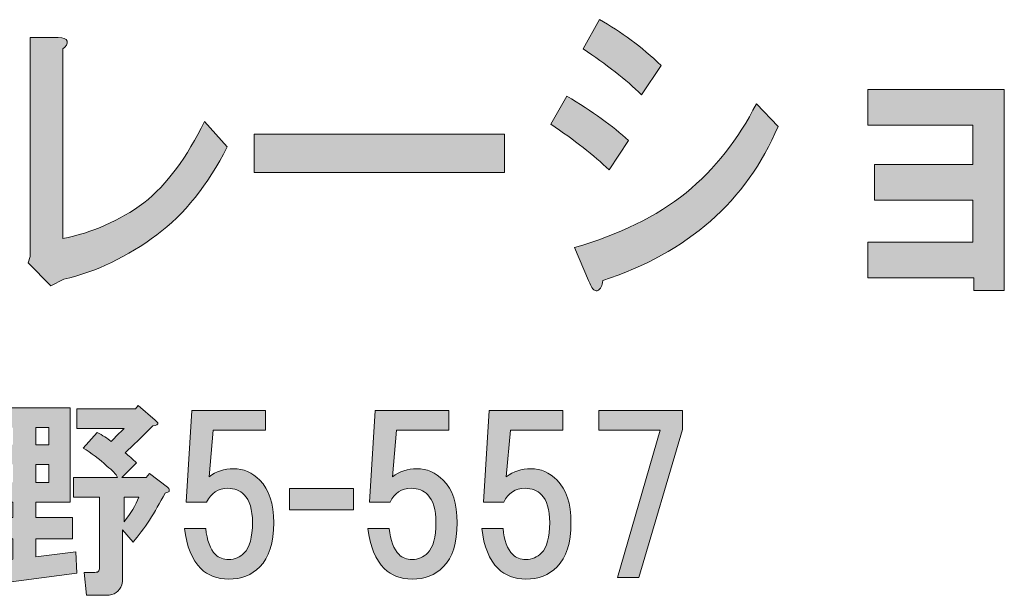
# Model space of a CAD drawing. Units: inches. Extents: x 0 to 297, y -210 to 0.
# Drawn here: x 68 to 83, y -197 to -189 of the extents above; entities that cross this region are included whole.
import ezdxf

# ---------------------------------------------------------------- set-up
doc = ezdxf.new("R2010")
doc.units = ezdxf.units.IN
doc.header["$MEASUREMENT"] = 0
doc.layers.add('レイヤー 1', color=7, linetype='Continuous')

# ---------------------------------------------------------------- blocks, each defined once
blk = doc.blocks.new('block 8')
at = {"layer": 'レイヤー 1'}
h = blk.add_hatch(color=18, dxfattribs=at)
h.dxf.hatch_style = 2
edge = h.paths.add_edge_path()
edge.add_spline(control_points=[(76.758, -189.913), (77.14, -190.144), (77.452, -190.369), (77.692, -190.588), (77.692, -190.588), (77.397, -191.032), (77.397, -191.032), (77.168, -190.813), (76.872, -190.582), (76.512, -190.337), (76.512, -190.337), (76.758, -189.913), (76.758, -189.913)], knot_values=[0, 0, 0, 0, 1, 1, 1, 2, 2, 2, 3, 3, 3, 4, 4, 4, 4], degree=3, periodic=1)
edge = h.paths.add_edge_path()
edge.add_spline(control_points=[(77.299, -192.71), (77.299, -192.788), (77.271, -192.839), (77.217, -192.865), (77.173, -192.877), (77.129, -192.826), (77.086, -192.71), (77.086, -192.71), (76.872, -192.209), (76.872, -192.209), (77.55, -192.016), (78.113, -191.739), (78.562, -191.379), (78.999, -191.019), (79.354, -190.569), (79.628, -190.029), (79.628, -190.029), (79.955, -190.376), (79.955, -190.376), (79.474, -191.508), (78.589, -192.286), (77.299, -192.71)], knot_values=[0, 0, 0, 0, 1, 1, 1, 2, 2, 2, 3, 3, 3, 4, 4, 4, 5, 5, 5, 6, 6, 6, 7, 7, 7, 7], degree=3, periodic=1)
edge = h.paths.add_edge_path()
edge.add_spline(control_points=[(77.889, -189.894), (77.649, -189.662), (77.354, -189.431), (77.004, -189.199), (77.004, -189.199), (77.25, -188.755), (77.25, -188.755), (77.578, -188.936), (77.889, -189.167), (78.184, -189.45), (78.184, -189.45), (77.889, -189.894), (77.889, -189.894)], knot_values=[0, 0, 0, 0, 1, 1, 1, 2, 2, 2, 3, 3, 3, 4, 4, 4, 4], degree=3, periodic=1)
h = blk.add_hatch(color=18, dxfattribs=at)
h.dxf.hatch_style = 2
edge = h.paths.add_edge_path()
edge.add_spline(control_points=[(69.186, -189.083), (69.196, -189.122), (69.175, -189.161), (69.12, -189.199), (69.12, -189.199), (69.12, -192.074), (69.12, -192.074), (69.568, -191.984), (69.978, -191.804), (70.35, -191.534), (70.7, -191.251), (71.006, -190.839), (71.268, -190.299), (71.268, -190.299), (71.613, -190.685), (71.613, -190.685), (71.317, -191.263), (70.962, -191.707), (70.547, -192.016), (70.098, -192.35), (69.628, -192.575), (69.136, -192.691), (69.136, -192.691), (68.94, -192.788), (68.94, -192.788), (68.94, -192.788), (68.595, -192.44), (68.595, -192.44), (68.595, -192.44), (68.628, -192.344), (68.628, -192.344), (68.628, -192.344), (68.628, -189.025), (68.628, -189.025), (68.628, -189.025), (69.054, -189.025), (69.054, -189.025), (69.131, -189.025), (69.175, -189.045), (69.186, -189.083)], knot_values=[0, 0, 0, 0, 1, 1, 1, 2, 2, 2, 3, 3, 3, 4, 4, 4, 5, 5, 5, 6, 6, 6, 7, 7, 7, 8, 8, 8, 9, 9, 9, 10, 10, 10, 11, 11, 11, 12, 12, 12, 13, 13, 13, 13], degree=3, periodic=1)
h = blk.add_hatch(color=18, dxfattribs=at)
h.dxf.hatch_style = 2
h.paths.add_polyline_path([(83.382, -192.862), (82.923, -192.862), (82.923, -192.669), (81.316, -192.669), (81.316, -192.129), (82.907, -192.129), (82.907, -191.492), (81.414, -191.492), (81.414, -190.952), (82.907, -190.952), (82.907, -190.354), (81.316, -190.354), (81.316, -189.814), (83.382, -189.814)])
h = blk.add_hatch(color=18, dxfattribs=at)
h.dxf.hatch_style = 2
h.paths.add_polyline_path([(72.022, -191.071), (72.022, -190.492), (75.81, -190.492), (75.81, -191.071)])
h = blk.add_hatch(color=18, dxfattribs=at)
h.dxf.hatch_style = 2
edge = h.paths.add_edge_path()
edge.add_spline(control_points=[(69.233, -196.067), (69.233, -196.067), (68.712, -196.067), (68.712, -196.067), (68.712, -196.067), (68.712, -196.303), (68.712, -196.303), (68.712, -196.303), (69.27, -196.303), (69.27, -196.303), (69.27, -196.303), (69.27, -196.625), (69.27, -196.625), (69.27, -196.625), (68.712, -196.625), (68.712, -196.625), (68.712, -196.625), (68.712, -196.898), (68.712, -196.898), (68.712, -196.898), (69.32, -196.824), (69.32, -196.824), (69.32, -196.824), (69.332, -197.146), (69.332, -197.146), (69.332, -197.146), (67.918, -197.332), (67.918, -197.332), (67.91, -197.39), (67.889, -197.411), (67.856, -197.394), (67.832, -197.386), (67.811, -197.357), (67.794, -197.308), (67.794, -197.308), (67.707, -196.985), (67.707, -196.985), (67.707, -196.985), (68.365, -196.935), (68.365, -196.935), (68.365, -196.935), (68.365, -196.625), (68.365, -196.625), (68.365, -196.625), (67.819, -196.625), (67.819, -196.625), (67.819, -196.625), (67.819, -196.303), (67.819, -196.303), (67.819, -196.303), (68.365, -196.303), (68.365, -196.303), (68.365, -196.303), (68.365, -196.067), (68.365, -196.067), (68.365, -196.067), (67.819, -196.067), (67.819, -196.067), (67.819, -196.067), (67.819, -194.641), (67.819, -194.641), (67.819, -194.641), (69.233, -194.641), (69.233, -194.641), (69.233, -194.641), (69.233, -196.067), (69.233, -196.067)], knot_values=[0, 0, 0, 0, 1, 1, 1, 2, 2, 2, 3, 3, 3, 4, 4, 4, 5, 5, 5, 6, 6, 6, 7, 7, 7, 8, 8, 8, 9, 9, 9, 10, 10, 10, 11, 11, 11, 12, 12, 12, 13, 13, 13, 14, 14, 14, 15, 15, 15, 16, 16, 16, 17, 17, 17, 18, 18, 18, 19, 19, 19, 20, 20, 20, 21, 21, 21, 22, 22, 22, 22], degree=3, periodic=1)
h.paths.add_polyline_path([(68.166, -194.939), (68.166, -195.199), (68.365, -195.199), (68.365, -194.939)])
h.paths.add_polyline_path([(68.166, -195.497), (68.166, -195.77), (68.365, -195.77), (68.365, -195.497)])
h.paths.add_polyline_path([(68.712, -194.939), (68.712, -195.199), (68.911, -195.199), (68.911, -194.939)])
h.paths.add_polyline_path([(68.712, -195.497), (68.712, -195.77), (68.911, -195.77), (68.911, -195.497)])
edge = h.paths.add_edge_path()
edge.add_spline(control_points=[(70.523, -194.827), (70.539, -194.844), (70.552, -194.856), (70.56, -194.864), (70.568, -194.889), (70.543, -194.906), (70.486, -194.914), (70.32, -195.079), (70.18, -195.216), (70.064, -195.323), (70.122, -195.364), (70.18, -195.414), (70.238, -195.472), (70.238, -195.472), (70.014, -195.695), (70.014, -195.695), (70.014, -195.695), (70.386, -195.695), (70.386, -195.695), (70.386, -195.695), (70.436, -195.633), (70.436, -195.633), (70.436, -195.633), (70.709, -195.844), (70.709, -195.844), (70.725, -195.852), (70.734, -195.865), (70.734, -195.881), (70.734, -195.89), (70.734, -195.898), (70.734, -195.906), (70.725, -195.914), (70.705, -195.923), (70.672, -195.931), (70.515, -196.229), (70.353, -196.477), (70.188, -196.675), (70.188, -196.675), (70.027, -196.489), (70.027, -196.489), (70.027, -196.489), (70.027, -197.221), (70.027, -197.221), (70.027, -197.254), (70.023, -197.287), (70.014, -197.32), (69.981, -197.427), (69.903, -197.481), (69.779, -197.481), (69.779, -197.481), (69.481, -197.481), (69.481, -197.481), (69.481, -197.481), (69.444, -197.134), (69.444, -197.134), (69.444, -197.134), (69.605, -197.134), (69.605, -197.134), (69.638, -197.134), (69.659, -197.126), (69.667, -197.109), (69.675, -197.093), (69.679, -197.072), (69.679, -197.047), (69.679, -197.047), (69.679, -195.993), (69.679, -195.993), (69.679, -195.993), (69.283, -195.993), (69.283, -195.993), (69.283, -195.993), (69.283, -195.695), (69.283, -195.695), (69.283, -195.695), (69.952, -195.695), (69.952, -195.695), (69.928, -195.646), (69.874, -195.588), (69.791, -195.522), (69.675, -195.414), (69.555, -195.323), (69.431, -195.249), (69.431, -195.249), (69.642, -195.013), (69.642, -195.013), (69.725, -195.054), (69.795, -195.1), (69.853, -195.15), (69.919, -195.083), (69.985, -195.017), (70.052, -194.951), (70.052, -194.951), (69.332, -194.951), (69.332, -194.951), (69.332, -194.951), (69.332, -194.653), (69.332, -194.653), (69.332, -194.653), (70.225, -194.653), (70.225, -194.653), (70.225, -194.653), (70.262, -194.604), (70.262, -194.604), (70.262, -194.604), (70.523, -194.827), (70.523, -194.827)], knot_values=[0, 0, 0, 0, 1, 1, 1, 2, 2, 2, 3, 3, 3, 4, 4, 4, 5, 5, 5, 6, 6, 6, 7, 7, 7, 8, 8, 8, 9, 9, 9, 10, 10, 10, 11, 11, 11, 12, 12, 12, 13, 13, 13, 14, 14, 14, 15, 15, 15, 16, 16, 16, 17, 17, 17, 18, 18, 18, 19, 19, 19, 20, 20, 20, 21, 21, 21, 22, 22, 22, 23, 23, 23, 24, 24, 24, 25, 25, 25, 26, 26, 26, 27, 27, 27, 28, 28, 28, 29, 29, 29, 30, 30, 30, 31, 31, 31, 32, 32, 32, 33, 33, 33, 34, 34, 34, 35, 35, 35, 35], degree=3, periodic=1)
edge = h.paths.add_edge_path()
edge.add_spline(control_points=[(70.052, -195.993), (70.052, -195.993), (70.052, -196.365), (70.052, -196.365), (70.151, -196.241), (70.225, -196.117), (70.275, -195.993), (70.275, -195.993), (70.052, -195.993), (70.052, -195.993)], knot_values=[0, 0, 0, 0, 1, 1, 1, 2, 2, 2, 3, 3, 3, 3], degree=3, periodic=1)
h = blk.add_hatch(color=18, dxfattribs=at)
h.dxf.hatch_style = 2
edge = h.paths.add_edge_path()
edge.add_spline(control_points=[(70.99, -196.07), (70.99, -196.07), (71.077, -194.681), (71.077, -194.681), (71.077, -194.681), (72.193, -194.681), (72.193, -194.681), (72.193, -194.681), (72.193, -194.979), (72.193, -194.979), (72.193, -194.979), (71.399, -194.979), (71.399, -194.979), (71.399, -194.979), (71.337, -195.686), (71.337, -195.686), (71.445, -195.603), (71.569, -195.562), (71.709, -195.562), (71.858, -195.562), (71.99, -195.619), (72.106, -195.735), (72.247, -195.876), (72.317, -196.091), (72.317, -196.38), (72.317, -196.686), (72.247, -196.909), (72.106, -197.05), (71.982, -197.174), (71.825, -197.236), (71.635, -197.236), (71.461, -197.236), (71.321, -197.182), (71.213, -197.075), (71.081, -196.942), (70.998, -196.74), (70.965, -196.467), (70.965, -196.467), (71.288, -196.467), (71.288, -196.467), (71.304, -196.649), (71.354, -196.781), (71.436, -196.864), (71.486, -196.913), (71.552, -196.938), (71.635, -196.938), (71.726, -196.938), (71.804, -196.905), (71.871, -196.839), (71.953, -196.756), (71.995, -196.603), (71.995, -196.38), (71.995, -196.182), (71.953, -196.041), (71.871, -195.958), (71.804, -195.892), (71.722, -195.859), (71.623, -195.859), (71.474, -195.859), (71.366, -195.929), (71.3, -196.07), (71.3, -196.07), (70.99, -196.07), (70.99, -196.07)], knot_values=[0, 0, 0, 0, 1, 1, 1, 2, 2, 2, 3, 3, 3, 4, 4, 4, 5, 5, 5, 6, 6, 6, 7, 7, 7, 8, 8, 8, 9, 9, 9, 10, 10, 10, 11, 11, 11, 12, 12, 12, 13, 13, 13, 14, 14, 14, 15, 15, 15, 16, 16, 16, 17, 17, 17, 18, 18, 18, 19, 19, 19, 20, 20, 20, 21, 21, 21, 21], degree=3, periodic=1)
h = blk.add_hatch(color=18, dxfattribs=at)
h.dxf.hatch_style = 2
edge = h.paths.add_edge_path()
edge.add_spline(control_points=[(73.768, -196.07), (73.768, -196.07), (73.855, -194.681), (73.855, -194.681), (73.855, -194.681), (74.971, -194.681), (74.971, -194.681), (74.971, -194.681), (74.971, -194.979), (74.971, -194.979), (74.971, -194.979), (74.177, -194.979), (74.177, -194.979), (74.177, -194.979), (74.115, -195.686), (74.115, -195.686), (74.223, -195.603), (74.347, -195.562), (74.487, -195.562), (74.636, -195.562), (74.769, -195.619), (74.884, -195.735), (75.025, -195.876), (75.095, -196.091), (75.095, -196.38), (75.095, -196.686), (75.025, -196.909), (74.884, -197.05), (74.76, -197.174), (74.603, -197.236), (74.413, -197.236), (74.239, -197.236), (74.099, -197.182), (73.991, -197.075), (73.859, -196.942), (73.776, -196.74), (73.743, -196.467), (73.743, -196.467), (74.066, -196.467), (74.066, -196.467), (74.082, -196.649), (74.132, -196.781), (74.215, -196.864), (74.264, -196.913), (74.33, -196.938), (74.413, -196.938), (74.504, -196.938), (74.583, -196.905), (74.649, -196.839), (74.731, -196.756), (74.773, -196.603), (74.773, -196.38), (74.773, -196.182), (74.731, -196.041), (74.649, -195.958), (74.583, -195.892), (74.5, -195.859), (74.401, -195.859), (74.252, -195.859), (74.144, -195.929), (74.078, -196.07), (74.078, -196.07), (73.768, -196.07), (73.768, -196.07)], knot_values=[0, 0, 0, 0, 1, 1, 1, 2, 2, 2, 3, 3, 3, 4, 4, 4, 5, 5, 5, 6, 6, 6, 7, 7, 7, 8, 8, 8, 9, 9, 9, 10, 10, 10, 11, 11, 11, 12, 12, 12, 13, 13, 13, 14, 14, 14, 15, 15, 15, 16, 16, 16, 17, 17, 17, 18, 18, 18, 19, 19, 19, 20, 20, 20, 21, 21, 21, 21], degree=3, periodic=1)
h = blk.add_hatch(color=18, dxfattribs=at)
h.dxf.hatch_style = 2
edge = h.paths.add_edge_path()
edge.add_spline(control_points=[(75.492, -196.07), (75.492, -196.07), (75.579, -194.681), (75.579, -194.681), (75.579, -194.681), (76.695, -194.681), (76.695, -194.681), (76.695, -194.681), (76.695, -194.979), (76.695, -194.979), (76.695, -194.979), (75.901, -194.979), (75.901, -194.979), (75.901, -194.979), (75.839, -195.686), (75.839, -195.686), (75.947, -195.603), (76.071, -195.562), (76.211, -195.562), (76.36, -195.562), (76.492, -195.619), (76.608, -195.735), (76.749, -195.876), (76.819, -196.091), (76.819, -196.38), (76.819, -196.686), (76.749, -196.909), (76.608, -197.05), (76.484, -197.174), (76.327, -197.236), (76.137, -197.236), (75.963, -197.236), (75.823, -197.182), (75.715, -197.075), (75.583, -196.942), (75.5, -196.74), (75.467, -196.467), (75.467, -196.467), (75.79, -196.467), (75.79, -196.467), (75.806, -196.649), (75.856, -196.781), (75.939, -196.864), (75.988, -196.913), (76.054, -196.938), (76.137, -196.938), (76.228, -196.938), (76.306, -196.905), (76.373, -196.839), (76.455, -196.756), (76.497, -196.603), (76.497, -196.38), (76.497, -196.182), (76.455, -196.041), (76.373, -195.958), (76.306, -195.892), (76.224, -195.859), (76.125, -195.859), (75.976, -195.859), (75.868, -195.929), (75.802, -196.07), (75.802, -196.07), (75.492, -196.07), (75.492, -196.07)], knot_values=[0, 0, 0, 0, 1, 1, 1, 2, 2, 2, 3, 3, 3, 4, 4, 4, 5, 5, 5, 6, 6, 6, 7, 7, 7, 8, 8, 8, 9, 9, 9, 10, 10, 10, 11, 11, 11, 12, 12, 12, 13, 13, 13, 14, 14, 14, 15, 15, 15, 16, 16, 16, 17, 17, 17, 18, 18, 18, 19, 19, 19, 20, 20, 20, 21, 21, 21, 21], degree=3, periodic=1)
h = blk.add_hatch(color=18, dxfattribs=at)
h.dxf.hatch_style = 2
h.paths.add_polyline_path([(77.848, -197.211), (77.526, -197.211), (78.171, -194.979), (77.241, -194.979), (77.241, -194.681), (78.506, -194.681), (78.506, -194.966)])
h = blk.add_hatch(color=18, dxfattribs=at)
h.dxf.hatch_style = 2
h.paths.add_polyline_path([(73.524, -196.183), (72.557, -196.183), (72.557, -195.861), (73.524, -195.861)])
at = {"layer": 'レイヤー 1', "lineweight": 0}
for points in [[(83.382, -192.862), (82.923, -192.862), (82.923, -192.669), (81.316, -192.669), (81.316, -192.129), (82.907, -192.129), (82.907, -191.492), (81.414, -191.492), (81.414, -190.952), (82.907, -190.952), (82.907, -190.354), (81.316, -190.354), (81.316, -189.814), (83.382, -189.814), (83.382, -192.862)], [(72.022, -191.071), (72.022, -190.492), (75.81, -190.492), (75.81, -191.071), (72.022, -191.071)], [(77.848, -197.211), (77.526, -197.211), (78.171, -194.979), (77.241, -194.979), (77.241, -194.681), (78.506, -194.681), (78.506, -194.966), (77.848, -197.211)], [(68.712, -194.939), (68.712, -195.199), (68.911, -195.199), (68.911, -194.939), (68.712, -194.939)], [(68.712, -195.497), (68.712, -195.77), (68.911, -195.77), (68.911, -195.497), (68.712, -195.497)], [(73.524, -196.183), (72.557, -196.183), (72.557, -195.861), (73.524, -195.861), (73.524, -196.183)]]:
    blk.add_lwpolyline(points, dxfattribs=at)
for points, knots in [([(77.889, -189.894), (77.649, -189.662), (77.354, -189.431), (77.004, -189.199), (77.004, -189.199), (77.25, -188.755), (77.25, -188.755), (77.578, -188.936), (77.889, -189.167), (78.184, -189.45), (78.184, -189.45), (77.889, -189.894), (77.889, -189.894)], [0, 0, 0, 0, 1, 1, 1, 2, 2, 2, 3, 3, 3, 4, 4, 4, 4]), ([(69.186, -189.083), (69.196, -189.122), (69.175, -189.161), (69.12, -189.199), (69.12, -189.199), (69.12, -192.074), (69.12, -192.074), (69.568, -191.984), (69.978, -191.804), (70.35, -191.534), (70.7, -191.251), (71.006, -190.839), (71.268, -190.299), (71.268, -190.299), (71.613, -190.685), (71.613, -190.685), (71.317, -191.263), (70.962, -191.707), (70.547, -192.016), (70.098, -192.35), (69.628, -192.575), (69.136, -192.691), (69.136, -192.691), (68.94, -192.788), (68.94, -192.788), (68.94, -192.788), (68.595, -192.44), (68.595, -192.44), (68.595, -192.44), (68.628, -192.344), (68.628, -192.344), (68.628, -192.344), (68.628, -189.025), (68.628, -189.025), (68.628, -189.025), (69.054, -189.025), (69.054, -189.025), (69.131, -189.025), (69.175, -189.045), (69.186, -189.083)], [0, 0, 0, 0, 1, 1, 1, 2, 2, 2, 3, 3, 3, 4, 4, 4, 5, 5, 5, 6, 6, 6, 7, 7, 7, 8, 8, 8, 9, 9, 9, 10, 10, 10, 11, 11, 11, 12, 12, 12, 13, 13, 13, 13]), ([(76.758, -189.913), (77.14, -190.144), (77.452, -190.369), (77.692, -190.588), (77.692, -190.588), (77.397, -191.032), (77.397, -191.032), (77.168, -190.813), (76.872, -190.582), (76.512, -190.337), (76.512, -190.337), (76.758, -189.913), (76.758, -189.913)], [0, 0, 0, 0, 1, 1, 1, 2, 2, 2, 3, 3, 3, 4, 4, 4, 4]), ([(77.299, -192.71), (77.299, -192.788), (77.271, -192.839), (77.217, -192.865), (77.173, -192.877), (77.129, -192.826), (77.086, -192.71), (77.086, -192.71), (76.872, -192.209), (76.872, -192.209), (77.55, -192.016), (78.113, -191.739), (78.562, -191.379), (78.999, -191.019), (79.354, -190.569), (79.628, -190.029), (79.628, -190.029), (79.955, -190.376), (79.955, -190.376), (79.474, -191.508), (78.589, -192.286), (77.299, -192.71)], [0, 0, 0, 0, 1, 1, 1, 2, 2, 2, 3, 3, 3, 4, 4, 4, 5, 5, 5, 6, 6, 6, 7, 7, 7, 7]), ([(70.523, -194.827), (70.539, -194.844), (70.552, -194.856), (70.56, -194.864), (70.568, -194.889), (70.543, -194.906), (70.486, -194.914), (70.32, -195.079), (70.18, -195.216), (70.064, -195.323), (70.122, -195.364), (70.18, -195.414), (70.238, -195.472), (70.238, -195.472), (70.014, -195.695), (70.014, -195.695), (70.014, -195.695), (70.386, -195.695), (70.386, -195.695), (70.386, -195.695), (70.436, -195.633), (70.436, -195.633), (70.436, -195.633), (70.709, -195.844), (70.709, -195.844), (70.725, -195.852), (70.734, -195.865), (70.734, -195.881), (70.734, -195.89), (70.734, -195.898), (70.734, -195.906), (70.725, -195.914), (70.705, -195.923), (70.672, -195.931), (70.515, -196.229), (70.353, -196.477), (70.188, -196.675), (70.188, -196.675), (70.027, -196.489), (70.027, -196.489), (70.027, -196.489), (70.027, -197.221), (70.027, -197.221), (70.027, -197.254), (70.023, -197.287), (70.014, -197.32), (69.981, -197.427), (69.903, -197.481), (69.779, -197.481), (69.779, -197.481), (69.481, -197.481), (69.481, -197.481), (69.481, -197.481), (69.444, -197.134), (69.444, -197.134), (69.444, -197.134), (69.605, -197.134), (69.605, -197.134), (69.638, -197.134), (69.659, -197.126), (69.667, -197.109), (69.675, -197.093), (69.679, -197.072), (69.679, -197.047), (69.679, -197.047), (69.679, -195.993), (69.679, -195.993), (69.679, -195.993), (69.283, -195.993), (69.283, -195.993), (69.283, -195.993), (69.283, -195.695), (69.283, -195.695), (69.283, -195.695), (69.952, -195.695), (69.952, -195.695), (69.928, -195.646), (69.874, -195.588), (69.791, -195.522), (69.675, -195.414), (69.555, -195.323), (69.431, -195.249), (69.431, -195.249), (69.642, -195.013), (69.642, -195.013), (69.725, -195.054), (69.795, -195.1), (69.853, -195.15), (69.919, -195.083), (69.985, -195.017), (70.052, -194.951), (70.052, -194.951), (69.332, -194.951), (69.332, -194.951), (69.332, -194.951), (69.332, -194.653), (69.332, -194.653), (69.332, -194.653), (70.225, -194.653), (70.225, -194.653), (70.225, -194.653), (70.262, -194.604), (70.262, -194.604), (70.262, -194.604), (70.523, -194.827), (70.523, -194.827)], [0, 0, 0, 0, 1, 1, 1, 2, 2, 2, 3, 3, 3, 4, 4, 4, 5, 5, 5, 6, 6, 6, 7, 7, 7, 8, 8, 8, 9, 9, 9, 10, 10, 10, 11, 11, 11, 12, 12, 12, 13, 13, 13, 14, 14, 14, 15, 15, 15, 16, 16, 16, 17, 17, 17, 18, 18, 18, 19, 19, 19, 20, 20, 20, 21, 21, 21, 22, 22, 22, 23, 23, 23, 24, 24, 24, 25, 25, 25, 26, 26, 26, 27, 27, 27, 28, 28, 28, 29, 29, 29, 30, 30, 30, 31, 31, 31, 32, 32, 32, 33, 33, 33, 34, 34, 34, 35, 35, 35, 35]), ([(69.233, -196.067), (69.233, -196.067), (68.712, -196.067), (68.712, -196.067), (68.712, -196.067), (68.712, -196.303), (68.712, -196.303), (68.712, -196.303), (69.27, -196.303), (69.27, -196.303), (69.27, -196.303), (69.27, -196.625), (69.27, -196.625), (69.27, -196.625), (68.712, -196.625), (68.712, -196.625), (68.712, -196.625), (68.712, -196.898), (68.712, -196.898), (68.712, -196.898), (69.32, -196.824), (69.32, -196.824), (69.32, -196.824), (69.332, -197.146), (69.332, -197.146), (69.332, -197.146), (67.918, -197.332), (67.918, -197.332), (67.91, -197.39), (67.889, -197.411), (67.856, -197.394), (67.832, -197.386), (67.811, -197.357), (67.794, -197.308), (67.794, -197.308), (67.707, -196.985), (67.707, -196.985), (67.707, -196.985), (68.365, -196.935), (68.365, -196.935), (68.365, -196.935), (68.365, -196.625), (68.365, -196.625), (68.365, -196.625), (67.819, -196.625), (67.819, -196.625), (67.819, -196.625), (67.819, -196.303), (67.819, -196.303), (67.819, -196.303), (68.365, -196.303), (68.365, -196.303), (68.365, -196.303), (68.365, -196.067), (68.365, -196.067), (68.365, -196.067), (67.819, -196.067), (67.819, -196.067), (67.819, -196.067), (67.819, -194.641), (67.819, -194.641), (67.819, -194.641), (69.233, -194.641), (69.233, -194.641), (69.233, -194.641), (69.233, -196.067), (69.233, -196.067)], [0, 0, 0, 0, 1, 1, 1, 2, 2, 2, 3, 3, 3, 4, 4, 4, 5, 5, 5, 6, 6, 6, 7, 7, 7, 8, 8, 8, 9, 9, 9, 10, 10, 10, 11, 11, 11, 12, 12, 12, 13, 13, 13, 14, 14, 14, 15, 15, 15, 16, 16, 16, 17, 17, 17, 18, 18, 18, 19, 19, 19, 20, 20, 20, 21, 21, 21, 22, 22, 22, 22]), ([(70.99, -196.07), (70.99, -196.07), (71.077, -194.681), (71.077, -194.681), (71.077, -194.681), (72.193, -194.681), (72.193, -194.681), (72.193, -194.681), (72.193, -194.979), (72.193, -194.979), (72.193, -194.979), (71.399, -194.979), (71.399, -194.979), (71.399, -194.979), (71.337, -195.686), (71.337, -195.686), (71.445, -195.603), (71.569, -195.562), (71.709, -195.562), (71.858, -195.562), (71.99, -195.619), (72.106, -195.735), (72.247, -195.876), (72.317, -196.091), (72.317, -196.38), (72.317, -196.686), (72.247, -196.909), (72.106, -197.05), (71.982, -197.174), (71.825, -197.236), (71.635, -197.236), (71.461, -197.236), (71.321, -197.182), (71.213, -197.075), (71.081, -196.942), (70.998, -196.74), (70.965, -196.467), (70.965, -196.467), (71.288, -196.467), (71.288, -196.467), (71.304, -196.649), (71.354, -196.781), (71.436, -196.864), (71.486, -196.913), (71.552, -196.938), (71.635, -196.938), (71.726, -196.938), (71.804, -196.905), (71.871, -196.839), (71.953, -196.756), (71.995, -196.603), (71.995, -196.38), (71.995, -196.182), (71.953, -196.041), (71.871, -195.958), (71.804, -195.892), (71.722, -195.859), (71.623, -195.859), (71.474, -195.859), (71.366, -195.929), (71.3, -196.07), (71.3, -196.07), (70.99, -196.07), (70.99, -196.07)], [0, 0, 0, 0, 1, 1, 1, 2, 2, 2, 3, 3, 3, 4, 4, 4, 5, 5, 5, 6, 6, 6, 7, 7, 7, 8, 8, 8, 9, 9, 9, 10, 10, 10, 11, 11, 11, 12, 12, 12, 13, 13, 13, 14, 14, 14, 15, 15, 15, 16, 16, 16, 17, 17, 17, 18, 18, 18, 19, 19, 19, 20, 20, 20, 21, 21, 21, 21]), ([(73.768, -196.07), (73.768, -196.07), (73.855, -194.681), (73.855, -194.681), (73.855, -194.681), (74.971, -194.681), (74.971, -194.681), (74.971, -194.681), (74.971, -194.979), (74.971, -194.979), (74.971, -194.979), (74.177, -194.979), (74.177, -194.979), (74.177, -194.979), (74.115, -195.686), (74.115, -195.686), (74.223, -195.603), (74.347, -195.562), (74.487, -195.562), (74.636, -195.562), (74.769, -195.619), (74.884, -195.735), (75.025, -195.876), (75.095, -196.091), (75.095, -196.38), (75.095, -196.686), (75.025, -196.909), (74.884, -197.05), (74.76, -197.174), (74.603, -197.236), (74.413, -197.236), (74.239, -197.236), (74.099, -197.182), (73.991, -197.075), (73.859, -196.942), (73.776, -196.74), (73.743, -196.467), (73.743, -196.467), (74.066, -196.467), (74.066, -196.467), (74.082, -196.649), (74.132, -196.781), (74.215, -196.864), (74.264, -196.913), (74.33, -196.938), (74.413, -196.938), (74.504, -196.938), (74.583, -196.905), (74.649, -196.839), (74.731, -196.756), (74.773, -196.603), (74.773, -196.38), (74.773, -196.182), (74.731, -196.041), (74.649, -195.958), (74.583, -195.892), (74.5, -195.859), (74.401, -195.859), (74.252, -195.859), (74.144, -195.929), (74.078, -196.07), (74.078, -196.07), (73.768, -196.07), (73.768, -196.07)], [0, 0, 0, 0, 1, 1, 1, 2, 2, 2, 3, 3, 3, 4, 4, 4, 5, 5, 5, 6, 6, 6, 7, 7, 7, 8, 8, 8, 9, 9, 9, 10, 10, 10, 11, 11, 11, 12, 12, 12, 13, 13, 13, 14, 14, 14, 15, 15, 15, 16, 16, 16, 17, 17, 17, 18, 18, 18, 19, 19, 19, 20, 20, 20, 21, 21, 21, 21]), ([(75.492, -196.07), (75.492, -196.07), (75.579, -194.681), (75.579, -194.681), (75.579, -194.681), (76.695, -194.681), (76.695, -194.681), (76.695, -194.681), (76.695, -194.979), (76.695, -194.979), (76.695, -194.979), (75.901, -194.979), (75.901, -194.979), (75.901, -194.979), (75.839, -195.686), (75.839, -195.686), (75.947, -195.603), (76.071, -195.562), (76.211, -195.562), (76.36, -195.562), (76.492, -195.619), (76.608, -195.735), (76.749, -195.876), (76.819, -196.091), (76.819, -196.38), (76.819, -196.686), (76.749, -196.909), (76.608, -197.05), (76.484, -197.174), (76.327, -197.236), (76.137, -197.236), (75.963, -197.236), (75.823, -197.182), (75.715, -197.075), (75.583, -196.942), (75.5, -196.74), (75.467, -196.467), (75.467, -196.467), (75.79, -196.467), (75.79, -196.467), (75.806, -196.649), (75.856, -196.781), (75.939, -196.864), (75.988, -196.913), (76.054, -196.938), (76.137, -196.938), (76.228, -196.938), (76.306, -196.905), (76.373, -196.839), (76.455, -196.756), (76.497, -196.603), (76.497, -196.38), (76.497, -196.182), (76.455, -196.041), (76.373, -195.958), (76.306, -195.892), (76.224, -195.859), (76.125, -195.859), (75.976, -195.859), (75.868, -195.929), (75.802, -196.07), (75.802, -196.07), (75.492, -196.07), (75.492, -196.07)], [0, 0, 0, 0, 1, 1, 1, 2, 2, 2, 3, 3, 3, 4, 4, 4, 5, 5, 5, 6, 6, 6, 7, 7, 7, 8, 8, 8, 9, 9, 9, 10, 10, 10, 11, 11, 11, 12, 12, 12, 13, 13, 13, 14, 14, 14, 15, 15, 15, 16, 16, 16, 17, 17, 17, 18, 18, 18, 19, 19, 19, 20, 20, 20, 21, 21, 21, 21]), ([(70.052, -195.993), (70.052, -195.993), (70.052, -196.365), (70.052, -196.365), (70.151, -196.241), (70.225, -196.117), (70.275, -195.993), (70.275, -195.993), (70.052, -195.993), (70.052, -195.993)], [0, 0, 0, 0, 1, 1, 1, 2, 2, 2, 3, 3, 3, 3])]:
    blk.add_open_spline(points, degree=3, knots=knots, dxfattribs=at)
blk = doc.blocks.new('block 2')
at = {"layer": 'レイヤー 1'}
blk.add_blockref('block 8', (0, 0), dxfattribs=at)

msp = doc.modelspace()

# ---------------------------------------------------------------- block references
at = {"layer": 'レイヤー 1'}
msp.add_blockref('block 2', (0, 0), dxfattribs=at)

doc.saveas('drawing.dxf')
